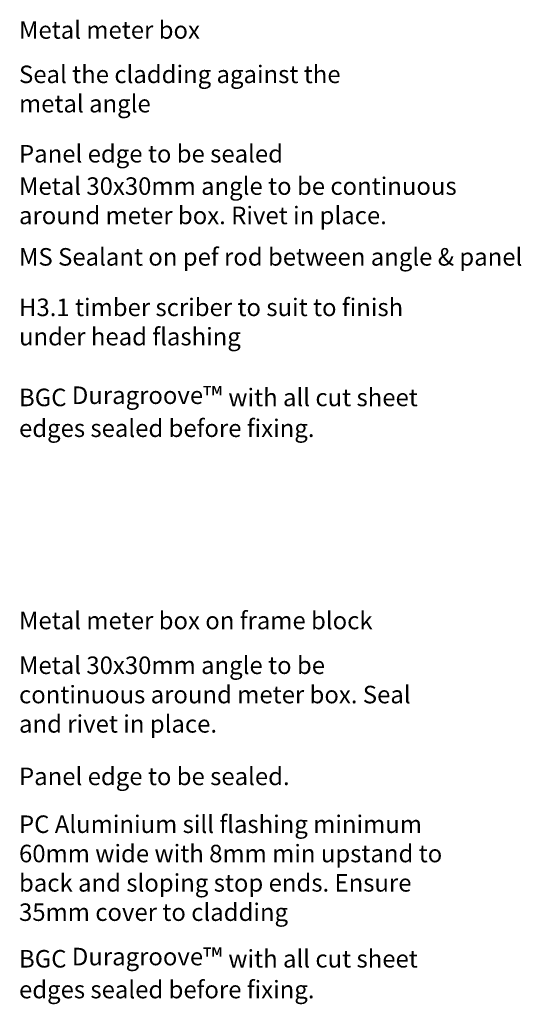
# Model space of a CAD drawing. Units: millimetres. Extents: x -788 to 429, y -538 to 451.
# Drawn here: x 136 to 429, y -513 to 63 of the extents above; entities that cross this region are included whole.
import ezdxf

# ---------------------------------------------------------------- set-up
doc = ezdxf.new("R2010")
doc.units = ezdxf.units.MM
doc.header["$LTSCALE"] = 5.08
doc.layers.get('0').update_dxf_attribs({"lineweight": 15})
doc.layers.add('A-TEXT5', color=7, linetype='Continuous', lineweight=18)
doc.layers.add('None', color=7, linetype='Continuous', lineweight=5)
doc.styles.add('Verdana', font='Verdana')

msp = doc.modelspace()

# ---------------------------------------------------------------- texts
at = {"char_height": 10.2526, "width": 238.5349, "attachment_point": 1, "line_spacing_factor": 1.003239, "style": 'Verdana'}
for insert in [(135.47, -151.42), (135.47, -479.68)]:
    msp.add_mtext('{\\C7;\\lBGC Duragroove}{\\C7;\\H1.125x;\\l™ }{\\C7;\\lwith all cut sheet edges sealed before fixing.}', dxfattribs=dict(at, insert=insert))
at = {"layer": 'A-TEXT5', "color": 0, "insert": (135.47, -402.27), "char_height": 10.2526, "width": 272.5349, "attachment_point": 1, "line_spacing_factor": 1.003239, "style": 'Verdana'}
msp.add_mtext('{\\C7;\\lPC Aluminium sill flashing minimum 60mm wide with 8mm min upstand to back and sloping stop ends. Ensure 35mm cover to cladding}', dxfattribs=at)
at = {"layer": 'None', "char_height": 10.2526, "attachment_point": 1, "line_spacing_factor": 1.003239, "style": 'Verdana'}
for s, insert in [('{\\C7;\\lMetal meter box}', (135.47, 62.18)), ('{\\C7;\\lPanel edge to be sealed}', (135.47, -10.2)), ('{\\C7;\\lMS Sealant on pef rod between angle & panel}', (135.47, -70.51)), ('{\\C7;\\lMetal meter box on frame block}', (135.47, -283.14)), ('{\\C7;\\lPanel edge to be sealed.}', (135.47, -374.3))]:
    msp.add_mtext(s, dxfattribs=dict(at, insert=insert))
for s, insert, width in [('{\\C7;\\lSeal the cladding against the metal angle}', (135.47, 36.24), 216.9599), ('{\\C7;\\lMetal 30x30mm angle to be continuous around meter box. Rivet in place.}', (135.47, -29.12), 305.5349), ('{\\C7;\\lH3.1 timber scriber to suit to finish under head flashing}', (135.47, -100.01), 238.5349), ('{\\C7;\\lMetal 30x30mm angle to be continuous around meter box. Seal and rivet in place.}', (135.47, -309.31), 232.8349)]:
    msp.add_mtext(s, dxfattribs=dict(at, insert=insert, width=width))

doc.saveas('drawing.dxf')
